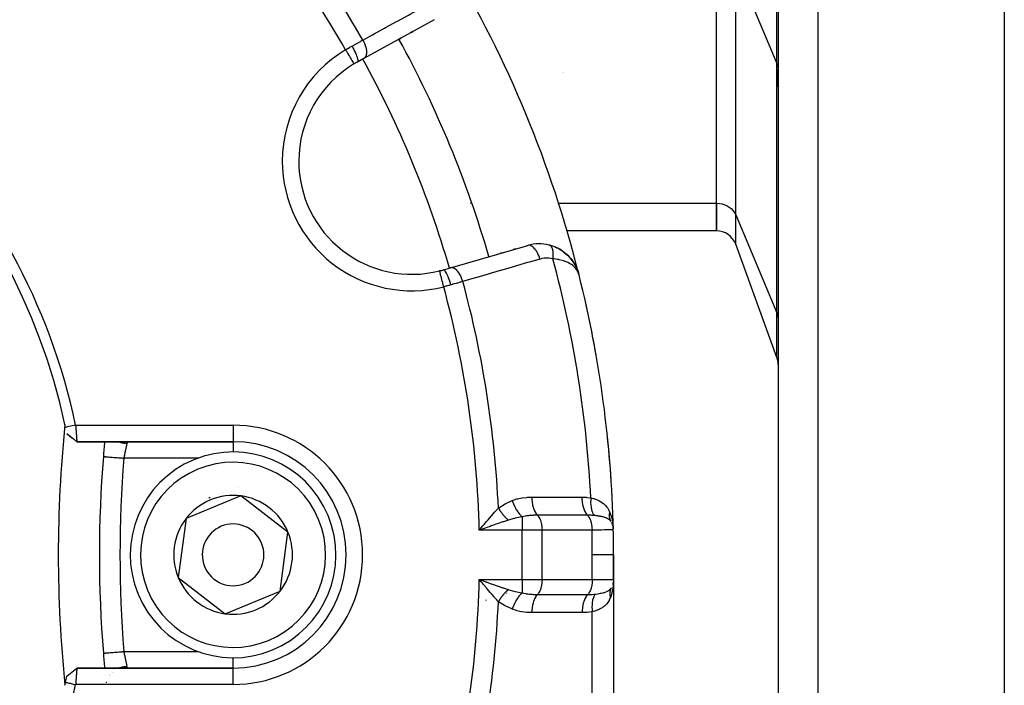
# Model space of a CAD drawing. Units: millimetres. Extents: x -260 to 450, y -293 to 293.
# Drawn here: x -168 to -120, y -24 to 9 of the extents above; entities that cross this region are included whole.
import ezdxf

# ---------------------------------------------------------------- set-up
doc = ezdxf.new("R2010")
doc.units = ezdxf.units.MM
doc.linetypes.add('DASHED', pattern=[9.652, 8.128, -1.524])
doc.layers.add('nevidi', color=4, linetype='DASHED')

msp = doc.modelspace()

# ---------------------------------------------------------------- linework, layer by layer
at = {"color": 2}
for p, q in [((-130.842, 32.5), (-130.842, -35.184)), ((-130.842, 32.5), (-130.842, -35.184)), ((-119.842, 21.497), (-119.842, -37.5)), ((-133.842, -0.409), (-133.842, 11.715)), ((-133.842, -0.409), (-133.842, 11.715)), ((-147.56, 8.509), (-150.982, 6.627)), ((-148.607, 7.934), (-148.688, 7.889)), ((-148.688, 7.889), (-148.607, 7.934)), ((-149.19, 7.613), (-149.271, 7.568)), ((-149.271, 7.568), (-149.19, 7.613)), ((-150.982, 6.627), (-151.299, 6.453)), ((-141.341, 5.921), (-141.339, 5.922)), ((-141.289, 5.929), (-141.287, 5.929)), ((-130.843, 6.124), (-130.842, 6.086)), ((-130.842, 5.25), (-130.842, 6.086)), ((-130.842, 6.086), (-130.842, 5.25)), ((-132.917, 0), (-132.918, 0)), ((-130.841, 0), (-130.843, 0)), ((-133.842, -0.409), (-133.842, -1.749)), ((-133.842, -1.749), (-133.842, -0.409)), ((-145.307, -1.749), (-145.309, -1.749)), ((-133.842, -1.749), (-141.114, -1.749)), ((-146.767, -3.547), (-143.017, -2.459)), ((-144.343, -2.843), (-144.254, -2.817)), ((-144.254, -2.817), (-144.343, -2.843)), ((-143.704, -2.658), (-143.615, -2.632)), ((-143.615, -2.632), (-143.704, -2.658)), ((-143.066, -2.473), (-143.017, -2.459)), ((-143.017, -2.459), (-143.066, -2.473)), ((-141.959, -2.443), (-141.818, -2.485)), ((-141.72, -2.522), (-141.57, -2.588)), ((-141.482, -2.635), (-141.491, -2.63)), ((-141.482, -2.635), (-141.348, -2.717)), ((-141.259, -2.781), (-141.27, -2.772)), ((-141.27, -2.772), (-141.152, -2.866)), ((-141.259, -2.781), (-141.084, -2.928)), ((-130.902, -7.907), (-132.904, -2.407)), ((-141.075, -2.937), (-141.084, -2.928)), ((-141.075, -2.937), (-140.981, -3.033)), ((-141.075, -2.937), (-140.924, -3.099)), ((-140.918, -3.107), (-140.835, -3.213)), ((-140.917, -3.107), (-140.787, -3.283)), ((-140.784, -3.289), (-140.713, -3.406)), ((-140.779, -3.297), (-140.783, -3.29)), ((-140.779, -3.297), (-140.775, -3.303)), ((-147.115, -3.648), (-146.767, -3.547)), ((-140.674, -3.478), (-140.67, -3.487)), ((-140.667, -3.493), (-140.67, -3.488)), ((-140.669, -3.491), (-140.614, -3.609)), ((-140.666, -3.497), (-140.584, -3.685)), ((-140.665, -3.498), (-140.582, -3.691)), ((-140.665, -3.498), (-140.583, -3.688)), ((-140.659, -3.513), (-140.585, -3.683)), ((-140.61, -3.625), (-140.582, -3.691)), ((-140.61, -3.626), (-140.581, -3.693)), ((-140.585, -3.683), (-140.577, -3.71)), ((-140.574, -3.717), (-140.55, -3.796)), ((-140.573, -3.722), (-140.55, -3.797)), ((-140.572, -3.723), (-140.55, -3.797)), ((-140.572, -3.726), (-140.549, -3.798)), ((-140.57, -3.733), (-140.57, -3.735)), ((-140.569, -3.736), (-140.57, -3.733)), ((-140.569, -3.735), (-140.568, -3.738)), ((-140.569, -3.739), (-140.546, -3.811)), ((-140.568, -3.737), (-140.549, -3.798)), ((-140.568, -3.744), (-140.55, -3.8)), ((-140.567, -3.745), (-140.547, -3.809)), ((-140.567, -3.746), (-140.549, -3.802)), ((-140.567, -3.747), (-140.551, -3.798)), ((-140.566, -3.752), (-140.554, -3.79)), ((-140.566, -3.755), (-140.556, -3.785)), ((-140.566, -3.758), (-140.56, -3.775)), ((-140.565, -3.763), (-140.563, -3.769)), ((-140.564, -3.759), (-140.552, -3.794)), ((-140.548, -3.805), (-140.546, -3.812)), ((-140.548, -3.807), (-140.545, -3.814)), ((-140.545, -3.821), (-140.543, -3.827)), ((-165.428, -11.6), (-165.185, -11.803)), ((-165.427, -11.601), (-165.182, -11.805)), ((-163.541, -11.506), (-163.542, -11.507)), ((-164.939, -12), (-157.342, -12)), ((-157.342, -12), (-164.939, -12)), ((-156.962, -14.638), (-158.296, -15.189)), ((-154.674, -16.398), (-156.962, -14.638)), ((-158.296, -15.189), (-159.63, -15.741)), ((-159.63, -15.741), (-160.01, -18.602)), ((-145.277, -16.189), (-145.178, -16.071)), ((-138.982, -15.866), (-138.981, -15.867)), ((-138.929, -15.961), (-138.921, -15.981)), ((-138.89, -16.065), (-138.888, -16.07)), ((-138.868, -16.148), (-138.867, -16.156)), ((-155.053, -19.259), (-154.674, -16.398)), ((-138.842, -18.7), (-138.842, -17.5)), ((-138.842, -17.5), (-138.842, -18.7)), ((-160.01, -18.602), (-157.721, -20.362)), ((-145.285, -18.73), (-145.078, -18.803)), ((-138.871, -18.917), (-138.875, -18.934)), ((-138.864, -18.887), (-138.856, -18.848)), ((-138.863, -19.058), (-138.863, -19.053)), ((-138.847, -18.872), (-138.852, -18.929)), ((-138.849, -18.81), (-138.85, -18.818)), ((-138.842, -18.7), (-138.842, -61.124)), ((-157.721, -20.362), (-155.053, -19.259)), ((-138.871, -19.304), (-138.871, -19.3)), ((-165.427, -23.399), (-165.185, -23.198)), ((-157.342, -23), (-164.938, -23)), ((-164.938, -23), (-157.342, -23)), ((-163.558, -23.328), (-163.558, -23.33)), ((-163.331, -23.382), (-163.331, -23.383)), ((-163.182, -23.222), (-163.183, -23.223)), ((-163.161, -23.204), (-163.162, -23.205)), ((-163.521, -23.695), (-163.521, -23.696)), ((-163.518, -23.725), (-163.518, -23.726))]:
    msp.add_line(p, q, dxfattribs=at)
for points in [[(-141.958, -2.444), (-141.959, -2.443), (-141.967, -2.441)], [(-140.917, -3.107), (-140.924, -3.099), (-140.928, -3.093)], [(-140.911, -3.116), (-140.783, -3.29), (-140.787, -3.283)], [(-140.578, -3.704), (-140.579, -3.701), (-140.58, -3.698), (-140.581, -3.696), (-140.581, -3.693), (-140.582, -3.691), (-140.583, -3.688), (-140.584, -3.685), (-140.585, -3.683), (-140.586, -3.681)], [(-140.52, -3.893), (-140.546, -3.809), (-140.548, -3.804), (-140.56, -3.775), (-140.565, -3.765)], [(-164.999, -11.2), (-165.062, -11.213), (-165.161, -11.234), (-165.229, -11.248), (-165.327, -11.269), (-165.396, -11.284), (-165.489, -11.303)], [(-164.999, -11.2), (-164.998, -11.22), (-164.998, -11.221), (-164.995, -11.254), (-164.995, -11.255), (-164.993, -11.275), (-164.993, -11.287), (-164.992, -11.288), (-164.99, -11.32), (-164.99, -11.322), (-164.988, -11.353), (-164.987, -11.355), (-164.985, -11.381), (-164.985, -11.386), (-164.985, -11.387), (-164.983, -11.418), (-164.983, -11.42), (-164.98, -11.45), (-164.98, -11.451), (-164.978, -11.482), (-164.978, -11.483), (-164.978, -11.484), (-164.976, -11.513), (-164.976, -11.514), (-164.973, -11.543), (-164.973, -11.544), (-164.971, -11.573), (-164.971, -11.574), (-164.971, -11.581), (-164.969, -11.602), (-164.969, -11.603), (-164.967, -11.631), (-164.967, -11.632), (-164.965, -11.659), (-164.965, -11.66), (-164.964, -11.672), (-164.963, -11.686), (-164.963, -11.687), (-164.961, -11.712), (-164.961, -11.713), (-164.959, -11.738), (-164.959, -11.739), (-164.958, -11.754), (-164.957, -11.763), (-164.957, -11.763), (-164.955, -11.786), (-164.955, -11.787), (-164.954, -11.809), (-164.953, -11.809), (-164.952, -11.826), (-164.952, -11.83), (-164.952, -11.831), (-164.95, -11.85), (-164.95, -11.851), (-164.949, -11.869), (-164.949, -11.87), (-164.947, -11.887), (-164.947, -11.887), (-164.947, -11.888), (-164.946, -11.904), (-164.946, -11.904), (-164.945, -11.919), (-164.945, -11.92), (-164.943, -11.933), (-164.943, -11.934), (-164.943, -11.936), (-164.942, -11.946), (-164.942, -11.947), (-164.941, -11.958), (-164.941, -11.958), (-164.94, -11.968), (-164.94, -11.968), (-164.94, -11.971), (-164.94, -11.977), (-164.94, -11.977), (-164.939, -11.984), (-164.939, -11.985), (-164.939, -11.99), (-164.939, -11.991), (-164.938, -11.993), (-164.938, -11.995), (-164.938, -11.995), (-164.938, -11.998), (-164.938, -11.998), (-164.938, -12), (-164.938, -12), (-164.939, -12)], [(-165.428, -11.598), (-165.266, -11.731), (-165.099, -11.868), (-164.938, -12)], [(-145.078, -16.197), (-145.139, -16.219), (-145.286, -16.27), (-145.371, -16.3)], [(-138.894, -16.049), (-138.89, -16.065), (-138.886, -16.079)], [(-138.87, -16.055), (-138.866, -16.091), (-138.865, -16.106), (-138.858, -16.234)], [(-145.178, -18.929), (-145.217, -18.882), (-145.277, -18.811), (-145.371, -18.7)], [(-138.853, -18.83), (-138.85, -18.818), (-138.851, -18.827), (-138.852, -18.835)], [(-163.651, -22.28), (-163.651, -22.28), (-163.65, -22.28)], [(-165.266, -23.269), (-165.099, -23.132), (-164.938, -23)], [(-164.938, -23), (-164.938, -23), (-164.938, -23), (-164.938, -23.002), (-164.938, -23.002), (-164.938, -23.005), (-164.938, -23.005), (-164.938, -23.007), (-164.938, -23.01), (-164.938, -23.01), (-164.939, -23.016), (-164.939, -23.016), (-164.94, -23.023), (-164.94, -23.023), (-164.94, -23.029), (-164.94, -23.032), (-164.94, -23.032), (-164.941, -23.042), (-164.941, -23.042), (-164.942, -23.053), (-164.942, -23.054), (-164.943, -23.064), (-164.943, -23.066), (-164.943, -23.066), (-164.945, -23.08), (-164.945, -23.081), (-164.946, -23.095), (-164.946, -23.096), (-164.947, -23.112), (-164.947, -23.113), (-164.949, -23.13), (-164.949, -23.131), (-164.95, -23.149), (-164.95, -23.15), (-164.952, -23.169), (-164.952, -23.17), (-164.952, -23.174), (-164.953, -23.19), (-164.953, -23.191), (-164.955, -23.213), (-164.955, -23.214), (-164.957, -23.236), (-164.957, -23.237), (-164.958, -23.246), (-164.959, -23.261), (-164.959, -23.262), (-164.961, -23.286), (-164.961, -23.287), (-164.963, -23.312), (-164.963, -23.313), (-164.964, -23.328), (-164.965, -23.34), (-164.965, -23.341), (-164.967, -23.367), (-164.967, -23.368), (-164.969, -23.396), (-164.969, -23.397), (-164.971, -23.419), (-164.971, -23.425), (-164.971, -23.426), (-164.973, -23.455), (-164.973, -23.456), (-164.976, -23.486), (-164.976, -23.487), (-164.978, -23.516), (-164.978, -23.517), (-164.978, -23.518), (-164.98, -23.548), (-164.98, -23.55), (-164.982, -23.58), (-164.983, -23.582), (-164.985, -23.612), (-164.985, -23.614), (-164.985, -23.619), (-164.987, -23.645), (-164.987, -23.647), (-164.99, -23.678), (-164.99, -23.679), (-164.992, -23.711), (-164.992, -23.713), (-164.993, -23.725), (-164.994, -23.745), (-164.995, -23.746), (-164.997, -23.779), (-164.997, -23.78), (-164.998, -23.8)], [(-164.944, -23.005), (-164.944, -23.004), (-164.943, -23.004), (-164.941, -23.003), (-164.94, -23.002), (-164.939, -23.001), (-164.938, -23.001)], [(-165.489, -23.697), (-165.432, -23.709), (-165.327, -23.731), (-165.265, -23.744), (-165.161, -23.766), (-165.098, -23.779), (-164.999, -23.8)]]:
    msp.add_lwpolyline(points, dxfattribs=at)
for centre, radius, start, end in [((-194.84, -17.497), 30.498, 11.9163, 78.0813), ((-194.842, -17.5), 30, 12.2007, 77.7993), ((-194.842, -17.5), 56, 14.0877, 30.9082), ((-194.842, -17.5), 52, 16.1843, 28.8153), ((-148.648, 1.634), 5.5, 120.7999, 180), ((-148.648, 1.634), 5.5, 118.8153, 120.7999), ((-148.648, 1.634), 5.5, 120.4389, 120.7999), ((-148.648, 1.634), 5.5, 180, 284.2001), ((-133.843, -2.749), 1, 20, 89.8948), ((-142.46, -4.379), 2, 75.728, 106.1847), ((-142.46, -4.379), 2, 33.3967, 75.728), ((-142.46, -4.379), 2, 26.5116, 32.9364), ((-148.648, 1.634), 5.5, 284.2001, 286.1847), ((-142.46, -4.379), 2, 20.4376, 26.363), ((-194.842, -17.5), 56, 1.2457, 14.0621), ((-194.842, -17.5), 56, 9.9982, 12.5233), ((-131.842, -8.249), 1, 0, 20), ((-103.342, -17.5), 62.5, 174.17783, 185.82217), ((-194.842, -17.5), 30, 11.9207, 12.2007), ((-194.842, -17.5), 56, 3.6467, 6.1997), ((-103.842, -17.5), 60, 174.7398, 175.43092), ((-103.842, -17.5), 60, 174.74031, 175.43092), ((-157.342, -17.5), 5.5, 270, 90), ((-103.842, -17.5), 60, 175.43092, 184.56908), ((-157.342, -17.5), 5, 112.4483, 292.4483), ((-157.342, -17.5), 5, 292.4483, 112.4483), ((-157.342, -17.5), 3.3, 85.4146, 85.4339), ((-157.342, -17.5), 2.887, 112.4483, 142.4483), ((-157.342, -17.5), 3, 112.4483, 113.0153), ((-157.342, -17.5), 3, 111.8815, 112.4483), ((-157.342, -17.5), 2.887, 82.4483, 112.4483), ((-157.342, -17.5), 3, 98.906, 98.9648), ((-157.342, -17.5), 2.887, 22.4483, 82.4483), ((-194.842, -17.5), 56, 2.982, 3.007), ((-157.342, -17.5), 2.887, 142.4483, 202.4483), ((-157.342, -17.5), 1.5, 112.4483, 292.4483), ((-157.342, -17.5), 1.5, 292.4483, 112.4483), ((-139.655, -16.3), 0.8, 22.3092, 27.9723), ((-139.655, -16.3), 0.8, 15.0514, 20.0397), ((-194.842, -17.5), 56, 1.301, 1.6881), ((-157.342, -17.5), 2.887, 322.4483, 22.4483), ((-194.842, -17.5), 56, 0, 1.2457), ((-157.342, -17.5), 2.887, 202.4483, 262.4483), ((-139.642, -18.7), 0.8, 345.2543, 349.1552), ((-157.342, -17.5), 2.887, 262.4483, 322.4483), ((-194.842, -17.5), 56, 358.1956, 358.2017), ((-103.842, -17.5), 60, 184.56908, 185.25974), ((-194.842, -17.5), 30, 348.0793, 348.6526), ((-194.839, -17.501), 30.498, 281.9163, 348.0813), ((-194.842, -17.5), 30, 347.7993, 348.0793)]:
    msp.add_arc(centre, radius, start, end, dxfattribs=at)
at = {"layer": 'nevidi', "color": 7, "linetype": 'Continuous'}
for p, q in [((-128.911, 32.5), (-128.911, -37.183)), ((-130.902, 6.382), (-130.902, 20.376)), ((-132.904, 11.146), (-130.902, 6.382)), ((-132.904, -0.979), (-132.904, 11.146)), ((-151.466, 6.362), (-151.464, 6.359)), ((-130.902, -5.742), (-130.902, 6.382)), ((-145.791, -0.409), (-145.789, -0.409)), ((-141.524, -0.409), (-133.842, -0.409)), ((-132.904, -0.979), (-130.902, -5.742)), ((-132.904, -2.407), (-132.904, -0.979)), ((-130.902, -7.907), (-130.902, -5.742)), ((-164.999, -11.2), (-157.342, -11.2)), ((-157.342, -11.2), (-157.342, -11.97)), ((-157.342, -11.971), (-157.342, -12)), ((-157.342, -12.001), (-157.342, -12.511)), ((-159.045, -12.8), (-162.654, -12.8)), ((-143.287, -15.649), (-143.287, -16.3)), ((-143.287, -16.3), (-145.371, -16.3)), ((-143.287, -18.7), (-143.287, -16.3)), ((-142.321, -16.3), (-143.287, -16.3)), ((-142.321, -18.7), (-142.321, -16.3)), ((-139.889, -16.3), (-142.321, -16.3)), ((-139.875, -18.7), (-139.875, -17.5)), ((-145.371, -18.7), (-143.287, -18.7)), ((-143.287, -18.7), (-142.321, -18.7)), ((-143.287, -18.7), (-143.287, -19.351)), ((-142.321, -18.7), (-139.875, -18.7)), ((-139.875, -18.7), (-138.842, -18.7)), ((-138.842, -18.737), (-138.847, -18.872)), ((-144.093, -19.509), (-144.093, -19.51)), ((-144.062, -19.415), (-144.063, -19.417)), ((-144.061, -19.411), (-144.061, -19.412)), ((-144.052, -19.384), (-144.052, -19.385)), ((-144.042, -19.353), (-144.042, -19.355)), ((-143.999, -19.223), (-144, -19.224)), ((-145.045, -19.685), (-145.05, -19.725)), ((-162.654, -22.2), (-159.025, -22.2)), ((-157.342, -22.993), (-157.342, -22.489)), ((-163.368, -23.384), (-163.368, -23.383)), ((-163.337, -23.339), (-163.337, -23.338)), ((-163.33, -23.329), (-163.329, -23.328)), ((-157.342, -23.007), (-157.342, -23)), ((-157.342, -23.8), (-157.342, -23.008)), ((-157.342, -23.8), (-164.998, -23.8)), ((-163.495, -23.727), (-163.494, -23.725)), ((-163.49, -23.695), (-163.49, -23.694)), ((-163.484, -23.669), (-163.484, -23.668)), ((-163.478, -23.642), (-163.478, -23.641))]:
    msp.add_line(p, q, dxfattribs=at)
for points in [[(-151.032, 7.52), (-150.568, 7.775), (-150.487, 7.82), (-149.985, 8.096), (-149.904, 8.14), (-149.403, 8.416), (-149.321, 8.461), (-148.82, 8.737), (-148.738, 8.781), (-148.237, 9.057), (-148.155, 9.102), (-147.655, 9.377), (-147.61, 9.402)], [(-151.874, 7.046), (-151.79, 7.094), (-151.784, 7.097), (-151.769, 7.106), (-151.677, 7.159), (-151.662, 7.168), (-151.569, 7.22), (-151.558, 7.226)], [(-151.558, 7.226), (-151.555, 7.228), (-151.443, 7.29), (-151.424, 7.301), (-151.326, 7.356), (-151.306, 7.367), (-151.287, 7.377), (-151.173, 7.441), (-151.155, 7.451), (-151.107, 7.478), (-151.044, 7.513), (-151.032, 7.52)], [(-151.558, 7.226), (-151.52, 7.155), (-151.518, 7.151), (-151.516, 7.149), (-151.475, 7.068), (-151.473, 7.065), (-151.472, 7.062), (-151.434, 6.983), (-151.432, 6.979), (-151.431, 6.976), (-151.396, 6.9), (-151.395, 6.896), (-151.394, 6.894), (-151.363, 6.821), (-151.362, 6.817), (-151.361, 6.815), (-151.335, 6.747), (-151.334, 6.743), (-151.333, 6.741), (-151.312, 6.679), (-151.311, 6.676), (-151.31, 6.674), (-151.295, 6.619), (-151.294, 6.616), (-151.294, 6.614), (-151.284, 6.566), (-151.284, 6.564), (-151.283, 6.563), (-151.279, 6.523), (-151.279, 6.521), (-151.279, 6.52), (-151.28, 6.489), (-151.28, 6.488), (-151.28, 6.487), (-151.287, 6.466), (-151.287, 6.465), (-151.288, 6.464), (-151.299, 6.453)], [(-151.032, 7.52), (-150.995, 7.45), (-150.992, 7.444), (-150.991, 7.441), (-150.955, 7.361), (-150.952, 7.355), (-150.951, 7.351), (-150.92, 7.271), (-150.918, 7.265), (-150.917, 7.261), (-150.893, 7.182), (-150.891, 7.176), (-150.89, 7.172), (-150.872, 7.095), (-150.871, 7.089), (-150.87, 7.086), (-150.859, 7.012), (-150.859, 7.007), (-150.858, 7.003), (-150.854, 6.933), (-150.854, 6.929), (-150.854, 6.925), (-150.858, 6.861), (-150.858, 6.857), (-150.858, 6.854), (-150.869, 6.797), (-150.87, 6.793), (-150.87, 6.79), (-150.887, 6.74), (-150.889, 6.736), (-150.89, 6.734), (-150.913, 6.692), (-150.915, 6.689), (-150.916, 6.687), (-150.946, 6.654), (-150.948, 6.651), (-150.95, 6.65), (-150.982, 6.627)], [(-151.874, 7.046), (-151.854, 7.013), (-151.832, 6.976), (-151.83, 6.973), (-151.8, 6.922), (-151.782, 6.892), (-151.78, 6.889), (-151.746, 6.832), (-151.733, 6.811), (-151.732, 6.808), (-151.695, 6.747), (-151.687, 6.733), (-151.686, 6.73), (-151.648, 6.667), (-151.643, 6.66), (-151.642, 6.657), (-151.604, 6.593), (-151.604, 6.593), (-151.602, 6.591), (-151.568, 6.532), (-151.567, 6.531), (-151.565, 6.528), (-151.536, 6.48), (-151.536, 6.479), (-151.532, 6.472), (-151.51, 6.436), (-151.51, 6.435), (-151.505, 6.427), (-151.49, 6.402), (-151.489, 6.401), (-151.484, 6.392), (-151.475, 6.377), (-151.475, 6.376), (-151.471, 6.37), (-151.466, 6.363)], [(-130.902, 6.382), (-130.888, 6.347), (-130.876, 6.31), (-130.857, 6.237), (-130.85, 6.199), (-130.843, 6.124)], [(-133.843, -0.409), (-133.803, -0.41), (-133.677, -0.421), (-133.553, -0.446), (-133.435, -0.485), (-133.322, -0.536), (-133.219, -0.599), (-133.125, -0.673), (-133.043, -0.756), (-132.973, -0.848), (-132.918, -0.947), (-132.904, -0.979)], [(-142.422, -3.125), (-142.445, -3.05), (-142.447, -3.043), (-142.449, -3.037), (-142.48, -2.958), (-142.482, -2.952), (-142.485, -2.946), (-142.519, -2.87), (-142.522, -2.864), (-142.524, -2.859), (-142.562, -2.787), (-142.565, -2.782), (-142.568, -2.777), (-142.609, -2.712), (-142.612, -2.707), (-142.616, -2.702), (-142.659, -2.644), (-142.662, -2.64), (-142.666, -2.635), (-142.711, -2.585), (-142.714, -2.581), (-142.718, -2.578), (-142.764, -2.536), (-142.768, -2.533), (-142.771, -2.531), (-142.818, -2.498), (-142.821, -2.496), (-142.825, -2.494), (-142.871, -2.471), (-142.874, -2.47), (-142.878, -2.469), (-142.923, -2.456), (-142.926, -2.455), (-142.93, -2.454), (-142.973, -2.452), (-142.976, -2.452), (-142.98, -2.452), (-143.017, -2.459)], [(-141.791, -3.115), (-141.788, -3.094), (-141.788, -3.091), (-141.784, -3.061), (-141.784, -3.058), (-141.783, -3.051), (-141.783, -3.046), (-141.781, -3.029), (-141.781, -3.026), (-141.778, -2.997), (-141.778, -2.994), (-141.777, -2.973), (-141.777, -2.968), (-141.776, -2.965), (-141.776, -2.962), (-141.775, -2.934), (-141.775, -2.931), (-141.775, -2.904), (-141.775, -2.901), (-141.775, -2.897), (-141.775, -2.892), (-141.775, -2.873), (-141.775, -2.871), (-141.776, -2.844), (-141.776, -2.841), (-141.777, -2.824), (-141.777, -2.82), (-141.778, -2.815), (-141.778, -2.813), (-141.78, -2.787), (-141.78, -2.785), (-141.783, -2.76), (-141.783, -2.757), (-141.783, -2.756), (-141.784, -2.752), (-141.786, -2.733), (-141.787, -2.731), (-141.791, -2.708), (-141.791, -2.705), (-141.794, -2.693), (-141.795, -2.689), (-141.796, -2.683), (-141.796, -2.681), (-141.802, -2.659), (-141.802, -2.657), (-141.808, -2.637), (-141.808, -2.635), (-141.809, -2.635), (-141.81, -2.632), (-141.815, -2.615), (-141.816, -2.613), (-141.823, -2.595), (-141.823, -2.593), (-141.827, -2.584), (-141.828, -2.581), (-141.831, -2.575), (-141.832, -2.573), (-141.84, -2.557), (-141.841, -2.555), (-141.849, -2.54), (-141.849, -2.54), (-141.85, -2.538), (-141.851, -2.537), (-141.859, -2.524), (-141.86, -2.523), (-141.87, -2.51), (-141.871, -2.508), (-141.875, -2.503), (-141.877, -2.501), (-141.881, -2.496), (-141.882, -2.495), (-141.893, -2.484), (-141.894, -2.483), (-141.904, -2.474), (-141.905, -2.473), (-141.906, -2.473), (-141.906, -2.472), (-141.917, -2.464), (-141.919, -2.463), (-141.93, -2.456), (-141.932, -2.455), (-141.935, -2.453), (-141.937, -2.452), (-141.944, -2.449)], [(-142.422, -3.125), (-142.93, -3.272), (-143.019, -3.298), (-143.568, -3.458), (-143.658, -3.484), (-144.207, -3.643), (-144.297, -3.669), (-144.846, -3.829), (-144.935, -3.855), (-145.485, -4.014), (-145.574, -4.04), (-146.123, -4.199), (-146.172, -4.214)], [(-141.791, -3.115), (-141.878, -3.096), (-141.893, -3.094), (-141.987, -3.082), (-142.002, -3.081), (-142.095, -3.077), (-142.11, -3.078), (-142.203, -3.083), (-142.218, -3.084), (-142.309, -3.098), (-142.324, -3.101), (-142.414, -3.122), (-142.422, -3.125)], [(-140.565, -3.765), (-140.607, -3.685), (-140.628, -3.651), (-140.633, -3.644), (-140.692, -3.567), (-140.726, -3.53), (-140.743, -3.513), (-140.8, -3.46), (-140.843, -3.426), (-140.891, -3.391), (-140.933, -3.364), (-140.984, -3.333), (-141.069, -3.289), (-141.092, -3.279), (-141.152, -3.253), (-141.273, -3.209), (-141.276, -3.208), (-141.347, -3.187), (-141.489, -3.154), (-141.5, -3.152), (-141.567, -3.14), (-141.728, -3.12), (-141.745, -3.119), (-141.791, -3.115)], [(-147.293, -3.717), (-147.296, -3.708), (-147.297, -3.702), (-147.297, -3.702), (-147.298, -3.698)], [(-147.102, -4.473), (-147.115, -4.422), (-147.123, -4.391), (-147.124, -4.388), (-147.141, -4.319), (-147.147, -4.297), (-147.148, -4.294), (-147.167, -4.218), (-147.17, -4.205), (-147.171, -4.202), (-147.191, -4.122), (-147.192, -4.118), (-147.193, -4.115), (-147.213, -4.035), (-147.214, -4.033), (-147.214, -4.033), (-147.232, -3.96), (-147.233, -3.957), (-147.234, -3.952), (-147.249, -3.892), (-147.25, -3.89), (-147.252, -3.879), (-147.264, -3.833), (-147.265, -3.832), (-147.268, -3.818), (-147.277, -3.784), (-147.277, -3.783), (-147.281, -3.768), (-147.286, -3.746), (-147.287, -3.745), (-147.29, -3.731), (-147.293, -3.718)], [(-146.751, -4.378), (-146.775, -4.3), (-146.776, -4.296), (-146.777, -4.293), (-146.805, -4.207), (-146.806, -4.204), (-146.807, -4.2), (-146.836, -4.117), (-146.837, -4.114), (-146.839, -4.11), (-146.868, -4.032), (-146.869, -4.029), (-146.871, -4.026), (-146.901, -3.952), (-146.902, -3.95), (-146.903, -3.947), (-146.933, -3.88), (-146.934, -3.878), (-146.936, -3.875), (-146.965, -3.816), (-146.966, -3.814), (-146.967, -3.812), (-146.995, -3.762), (-146.996, -3.76), (-146.998, -3.758), (-147.024, -3.717), (-147.025, -3.716), (-147.027, -3.714), (-147.051, -3.683), (-147.052, -3.682), (-147.053, -3.681), (-147.076, -3.66), (-147.077, -3.659), (-147.078, -3.659), (-147.098, -3.648), (-147.098, -3.648), (-147.099, -3.648), (-147.115, -3.648)], [(-146.172, -4.214), (-146.196, -4.136), (-146.197, -4.132), (-146.199, -4.126), (-146.23, -4.045), (-146.232, -4.041), (-146.234, -4.035), (-146.27, -3.957), (-146.271, -3.953), (-146.274, -3.947), (-146.313, -3.874), (-146.315, -3.871), (-146.318, -3.866), (-146.36, -3.799), (-146.362, -3.795), (-146.365, -3.791), (-146.41, -3.731), (-146.412, -3.728), (-146.415, -3.724), (-146.462, -3.672), (-146.464, -3.67), (-146.468, -3.667), (-146.515, -3.624), (-146.517, -3.622), (-146.521, -3.619), (-146.569, -3.586), (-146.571, -3.585), (-146.575, -3.583), (-146.622, -3.559), (-146.624, -3.558), (-146.628, -3.557), (-146.674, -3.544), (-146.676, -3.543), (-146.68, -3.543), (-146.724, -3.54), (-146.727, -3.54), (-146.73, -3.54), (-146.767, -3.547)], [(-146.172, -4.214), (-146.254, -4.237), (-146.287, -4.246), (-146.307, -4.252), (-146.433, -4.288), (-146.453, -4.293), (-146.496, -4.305), (-146.582, -4.33), (-146.603, -4.336), (-146.736, -4.374), (-146.749, -4.377), (-146.751, -4.378)], [(-146.751, -4.378), (-146.85, -4.405), (-146.866, -4.41), (-146.969, -4.438), (-146.986, -4.442), (-147.008, -4.449), (-147.089, -4.47), (-147.102, -4.473)], [(-130.902, -5.742), (-130.888, -5.778), (-130.876, -5.814), (-130.857, -5.888), (-130.85, -5.925), (-130.843, -6)], [(-162.902, -12), (-162.883, -12.008), (-162.869, -12.013), (-162.842, -12.023), (-162.759, -12.048), (-162.744, -12.052), (-162.717, -12.058), (-162.631, -12.073), (-162.615, -12.075), (-162.587, -12.078), (-162.503, -12.083)], [(-162.503, -12.083), (-162.506, -12.097), (-162.507, -12.1), (-162.51, -12.113), (-162.512, -12.12), (-162.512, -12.123), (-162.518, -12.145), (-162.518, -12.148), (-162.524, -12.172), (-162.524, -12.174), (-162.525, -12.176), (-162.531, -12.201), (-162.532, -12.205), (-162.538, -12.232), (-162.539, -12.236), (-162.541, -12.246), (-162.545, -12.264), (-162.546, -12.269), (-162.553, -12.299), (-162.554, -12.304), (-162.56, -12.328), (-162.561, -12.335), (-162.562, -12.34), (-162.569, -12.373), (-162.571, -12.378), (-162.578, -12.412), (-162.579, -12.417), (-162.579, -12.419), (-162.586, -12.452), (-162.587, -12.458), (-162.595, -12.493), (-162.596, -12.499), (-162.6, -12.516), (-162.604, -12.535), (-162.605, -12.541), (-162.612, -12.579), (-162.613, -12.585), (-162.62, -12.619), (-162.621, -12.623), (-162.622, -12.629), (-162.629, -12.667), (-162.631, -12.673), (-162.638, -12.712), (-162.639, -12.719), (-162.64, -12.725), (-162.646, -12.758), (-162.648, -12.764), (-162.654, -12.8)], [(-162.574, -12.001), (-162.559, -12.002), (-162.556, -12.003), (-162.543, -12.005), (-162.541, -12.006), (-162.537, -12.007), (-162.53, -12.01), (-162.528, -12.011), (-162.519, -12.016), (-162.518, -12.017), (-162.511, -12.024), (-162.51, -12.025), (-162.507, -12.029), (-162.505, -12.033), (-162.504, -12.034), (-162.501, -12.043)], [(-162.501, -12.045), (-162.5, -12.055), (-162.5, -12.057), (-162.5, -12.064), (-162.5, -12.068), (-162.5, -12.07), (-162.503, -12.083), (-162.503, -12.083)], [(-163.65, -12.72), (-163.648, -12.721), (-163.645, -12.721), (-163.637, -12.721), (-163.63, -12.722), (-163.625, -12.722), (-163.606, -12.724), (-163.598, -12.725), (-163.589, -12.725), (-163.558, -12.728), (-163.552, -12.728), (-163.54, -12.729), (-163.493, -12.733), (-163.491, -12.733), (-163.477, -12.734), (-163.418, -12.739), (-163.414, -12.739), (-163.401, -12.74), (-163.334, -12.746), (-163.321, -12.747), (-163.314, -12.747), (-163.239, -12.753), (-163.217, -12.755), (-163.216, -12.755), (-163.135, -12.762), (-163.112, -12.763), (-163.1, -12.764), (-163.024, -12.77), (-162.999, -12.772), (-162.977, -12.774), (-162.907, -12.78), (-162.881, -12.782), (-162.848, -12.785), (-162.786, -12.789), (-162.76, -12.792), (-162.715, -12.795), (-162.664, -12.799), (-162.654, -12.8)], [(-143.769, -14.86), (-143.757, -14.855), (-143.543, -14.785), (-143.52, -14.779), (-143.302, -14.734), (-143.279, -14.73), (-143.058, -14.705), (-143.034, -14.703), (-142.821, -14.696)], [(-142.821, -14.696), (-142.787, -14.696), (-142.226, -14.696), (-142.166, -14.696), (-141.605, -14.696), (-141.544, -14.696), (-140.983, -14.696), (-140.923, -14.696), (-140.388, -14.695)], [(-142.821, -14.696), (-142.817, -14.803), (-142.816, -14.809), (-142.816, -14.814), (-142.805, -14.927), (-142.804, -14.932), (-142.804, -14.937), (-142.786, -15.046), (-142.785, -15.051), (-142.784, -15.056), (-142.76, -15.159), (-142.758, -15.164), (-142.757, -15.168), (-142.727, -15.264), (-142.725, -15.269), (-142.724, -15.273), (-142.688, -15.36), (-142.686, -15.364), (-142.684, -15.368), (-142.643, -15.446), (-142.641, -15.449), (-142.639, -15.452), (-142.594, -15.519), (-142.592, -15.522), (-142.589, -15.524), (-142.543, -15.575)], [(-140.388, -14.695), (-140.371, -14.695), (-140.167, -14.703), (-140.145, -14.705), (-139.945, -14.727)], [(-140.388, -14.695), (-140.384, -14.803), (-140.384, -14.809), (-140.384, -14.811), (-140.372, -14.926), (-140.372, -14.932), (-140.371, -14.934), (-140.353, -15.046), (-140.352, -15.051), (-140.352, -15.053), (-140.327, -15.159), (-140.326, -15.164), (-140.325, -15.166), (-140.294, -15.264), (-140.293, -15.269), (-140.292, -15.271), (-140.255, -15.36), (-140.253, -15.364), (-140.252, -15.366), (-140.211, -15.446), (-140.209, -15.449), (-140.208, -15.451), (-140.161, -15.519), (-140.159, -15.522), (-140.158, -15.523), (-140.111, -15.576)], [(-139.945, -14.727), (-139.954, -14.834), (-139.954, -14.837), (-139.954, -14.848), (-139.956, -14.954), (-139.956, -14.956), (-139.956, -14.968), (-139.951, -15.07), (-139.951, -15.072), (-139.95, -15.083), (-139.938, -15.18), (-139.938, -15.182), (-139.936, -15.193), (-139.919, -15.283), (-139.918, -15.285), (-139.916, -15.295), (-139.892, -15.377), (-139.891, -15.379), (-139.888, -15.388), (-139.859, -15.461), (-139.858, -15.463), (-139.855, -15.471), (-139.82, -15.534), (-139.819, -15.535), (-139.815, -15.542), (-139.779, -15.59)], [(-139.945, -14.727), (-139.901, -14.738), (-139.818, -14.762), (-139.805, -14.766), (-139.684, -14.808), (-139.672, -14.813), (-139.669, -14.814), (-139.56, -14.862), (-139.549, -14.868), (-139.46, -14.917), (-139.445, -14.926), (-139.435, -14.932), (-139.34, -15), (-139.33, -15.007), (-139.277, -15.054), (-139.245, -15.085), (-139.236, -15.094), (-139.162, -15.182), (-139.154, -15.193), (-139.123, -15.238), (-139.089, -15.294), (-139.083, -15.306), (-139.07, -15.331), (-139.033, -15.41)], [(-145.178, -16.071), (-145.139, -16.025), (-145.017, -15.882), (-144.986, -15.845), (-144.947, -15.8), (-144.798, -15.626), (-144.764, -15.587), (-144.76, -15.582), (-144.628, -15.431), (-144.614, -15.415), (-144.576, -15.373), (-144.524, -15.315), (-144.442, -15.224)], [(-144.442, -15.224), (-144.421, -15.209), (-144.116, -15.02), (-144.086, -15.004), (-143.769, -14.86)], [(-144.442, -15.224), (-144.427, -15.25), (-144.425, -15.252), (-144.405, -15.286), (-144.404, -15.288), (-144.396, -15.301), (-144.394, -15.303), (-144.383, -15.321), (-144.382, -15.323), (-144.36, -15.356), (-144.359, -15.358), (-144.341, -15.384), (-144.34, -15.386), (-144.336, -15.391), (-144.335, -15.393), (-144.312, -15.425), (-144.31, -15.427), (-144.287, -15.459), (-144.285, -15.461), (-144.282, -15.465), (-144.281, -15.467), (-144.261, -15.493), (-144.26, -15.495), (-144.235, -15.526), (-144.233, -15.528), (-144.22, -15.544), (-144.219, -15.546), (-144.208, -15.558), (-144.207, -15.56), (-144.181, -15.59), (-144.18, -15.592), (-144.156, -15.619), (-144.154, -15.621), (-144.154, -15.621), (-144.152, -15.623), (-144.126, -15.652), (-144.125, -15.653), (-144.098, -15.681), (-144.096, -15.683), (-144.089, -15.69), (-144.088, -15.692), (-144.07, -15.71), (-144.068, -15.712), (-144.041, -15.738), (-144.04, -15.74), (-144.022, -15.757), (-144.02, -15.758), (-144.012, -15.765), (-144.011, -15.767), (-143.984, -15.791), (-143.982, -15.792), (-143.959, -15.812)], [(-143.769, -14.86), (-143.736, -14.958), (-143.734, -14.963), (-143.731, -14.969), (-143.731, -14.972), (-143.692, -15.065), (-143.691, -15.069), (-143.682, -15.088), (-143.681, -15.091), (-143.644, -15.168), (-143.642, -15.173), (-143.626, -15.204), (-143.625, -15.206), (-143.591, -15.267), (-143.589, -15.272), (-143.564, -15.313), (-143.563, -15.315), (-143.534, -15.361), (-143.531, -15.365), (-143.498, -15.414), (-143.496, -15.416), (-143.473, -15.447), (-143.471, -15.451), (-143.428, -15.505), (-143.426, -15.507), (-143.41, -15.526), (-143.408, -15.529), (-143.355, -15.585), (-143.354, -15.587), (-143.346, -15.595), (-143.343, -15.598), (-143.287, -15.649)], [(-143.287, -15.649), (-143.311, -15.653), (-143.384, -15.667), (-143.633, -15.721), (-143.663, -15.728), (-143.684, -15.733), (-143.946, -15.808), (-143.959, -15.812)], [(-142.543, -15.575), (-142.554, -15.575), (-142.609, -15.576), (-142.731, -15.579), (-142.75, -15.58), (-142.798, -15.583), (-142.927, -15.592), (-142.945, -15.594), (-142.996, -15.599), (-143.062, -15.608), (-143.116, -15.615), (-143.133, -15.618), (-143.208, -15.632), (-143.287, -15.649)], [(-142.543, -15.575), (-142.528, -15.591), (-142.514, -15.608), (-142.485, -15.645), (-142.472, -15.666), (-142.446, -15.711), (-142.434, -15.735), (-142.411, -15.786), (-142.4, -15.813), (-142.381, -15.871), (-142.372, -15.9), (-142.357, -15.962), (-142.35, -15.994), (-142.339, -16.06), (-142.334, -16.093), (-142.327, -16.161), (-142.324, -16.196), (-142.321, -16.265), (-142.321, -16.3)], [(-140.111, -15.576), (-140.145, -15.576), (-140.706, -15.576), (-140.766, -15.576), (-141.327, -15.576), (-141.388, -15.576), (-141.949, -15.576), (-142.009, -15.576), (-142.543, -15.575)], [(-140.111, -15.576), (-140.096, -15.591), (-140.076, -15.614), (-140.071, -15.62), (-140.053, -15.645), (-140.035, -15.673), (-140.031, -15.68), (-140.014, -15.711), (-139.999, -15.741), (-139.995, -15.75), (-139.979, -15.786), (-139.966, -15.819), (-139.963, -15.829), (-139.949, -15.871), (-139.939, -15.905), (-139.936, -15.916), (-139.925, -15.962), (-139.917, -15.997), (-139.915, -16.009), (-139.907, -16.06), (-139.902, -16.095), (-139.9, -16.106), (-139.895, -16.161), (-139.892, -16.195), (-139.891, -16.208), (-139.889, -16.265), (-139.889, -16.298), (-139.889, -16.3)], [(-139.779, -15.59), (-139.786, -15.589), (-139.791, -15.589), (-139.863, -15.583), (-139.893, -15.582), (-139.941, -15.579), (-139.958, -15.579), (-139.994, -15.577), (-140.01, -15.577), (-140.111, -15.576)], [(-138.968, -15.889), (-138.988, -15.859), (-139.006, -15.837), (-139.011, -15.832), (-139.021, -15.821), (-139.021, -15.821), (-139.021, -15.82), (-139.058, -15.787), (-139.06, -15.786), (-139.064, -15.783), (-139.094, -15.762), (-139.105, -15.755), (-139.122, -15.745), (-139.123, -15.744), (-139.13, -15.74), (-139.156, -15.727), (-139.179, -15.716), (-139.201, -15.707), (-139.209, -15.703), (-139.214, -15.701), (-139.274, -15.68), (-139.277, -15.679), (-139.284, -15.677), (-139.292, -15.674), (-139.301, -15.671), (-139.347, -15.659), (-139.379, -15.651), (-139.396, -15.647), (-139.407, -15.644), (-139.423, -15.641), (-139.491, -15.628), (-139.505, -15.625), (-139.514, -15.624), (-139.526, -15.622), (-139.543, -15.619), (-139.593, -15.612), (-139.61, -15.609), (-139.647, -15.604), (-139.661, -15.603), (-139.687, -15.6), (-139.735, -15.594), (-139.779, -15.59)], [(-139.033, -15.41), (-139.039, -15.44), (-139.04, -15.441), (-139.043, -15.458), (-139.043, -15.463), (-139.045, -15.475), (-139.045, -15.476), (-139.049, -15.51), (-139.049, -15.511), (-139.05, -15.516), (-139.05, -15.522), (-139.052, -15.545), (-139.052, -15.546), (-139.052, -15.574), (-139.052, -15.579), (-139.052, -15.581), (-139.051, -15.613), (-139.051, -15.615), (-139.05, -15.63), (-139.05, -15.636), (-139.048, -15.647), (-139.048, -15.649), (-139.044, -15.68), (-139.044, -15.682), (-139.043, -15.686), (-139.042, -15.691), (-139.038, -15.713), (-139.037, -15.714), (-139.031, -15.74), (-139.03, -15.745), (-139.029, -15.746), (-139.02, -15.776), (-139.02, -15.778), (-139.015, -15.792), (-139.013, -15.797), (-139.009, -15.807), (-139.008, -15.808), (-138.996, -15.836), (-138.996, -15.838), (-138.994, -15.842), (-138.991, -15.846), (-138.982, -15.866)], [(-139.033, -15.41), (-139.023, -15.435), (-139, -15.495), (-138.96, -15.613), (-138.95, -15.648), (-138.913, -15.793), (-138.905, -15.832), (-138.898, -15.868), (-138.87, -16.055)], [(-145.371, -16.3), (-145.332, -16.254), (-145.277, -16.189)], [(-143.959, -15.812), (-144, -15.826), (-144.193, -15.89), (-144.22, -15.9), (-144.277, -15.919), (-144.453, -15.979), (-144.501, -15.996), (-144.559, -16.016), (-144.724, -16.073), (-144.787, -16.095), (-144.846, -16.116), (-145.002, -16.17), (-145.078, -16.197)], [(-138.855, -16.283), (-138.861, -16.283), (-138.863, -16.283), (-138.869, -16.284), (-138.871, -16.284), (-138.886, -16.285), (-138.89, -16.285), (-138.919, -16.286), (-138.923, -16.286), (-138.931, -16.286), (-138.936, -16.286), (-138.994, -16.287), (-139.001, -16.287), (-139.005, -16.287), (-139.011, -16.288), (-139.075, -16.289), (-139.084, -16.289), (-139.126, -16.29), (-139.133, -16.29), (-139.174, -16.29), (-139.185, -16.291), (-139.28, -16.292), (-139.287, -16.292), (-139.29, -16.292), (-139.302, -16.292), (-139.421, -16.294), (-139.435, -16.294), (-139.464, -16.295), (-139.47, -16.295), (-139.565, -16.296), (-139.58, -16.296), (-139.673, -16.297), (-139.679, -16.297), (-139.723, -16.298), (-139.739, -16.298), (-139.889, -16.3)], [(-139.875, -17.5), (-139.878, -16.953), (-139.879, -16.901), (-139.888, -16.34), (-139.889, -16.3)], [(-138.842, -17.5), (-138.857, -17.5), (-138.858, -17.5), (-138.861, -17.5), (-138.91, -17.5), (-138.911, -17.5), (-138.918, -17.5), (-138.997, -17.5), (-139, -17.5), (-139.011, -17.5), (-139.119, -17.5), (-139.122, -17.5), (-139.138, -17.5), (-139.274, -17.5), (-139.277, -17.5), (-139.299, -17.5), (-139.457, -17.5), (-139.461, -17.5), (-139.488, -17.5), (-139.665, -17.5), (-139.67, -17.5), (-139.703, -17.5), (-139.875, -17.5)], [(-145.371, -18.7), (-145.317, -18.719), (-145.285, -18.73)], [(-144.442, -19.776), (-144.469, -19.746), (-144.524, -19.685), (-144.614, -19.585), (-144.625, -19.572), (-144.651, -19.542), (-144.764, -19.413), (-144.798, -19.374), (-144.836, -19.33), (-144.986, -19.155), (-145.017, -19.118), (-145.025, -19.109), (-145.178, -18.929)], [(-145.078, -18.803), (-145.023, -18.822), (-145.002, -18.83), (-144.787, -18.905), (-144.734, -18.923), (-144.724, -18.927), (-144.501, -19.004), (-144.453, -19.021), (-144.448, -19.023), (-144.221, -19.1), (-144.193, -19.11), (-144.168, -19.118), (-143.959, -19.188)], [(-142.321, -18.7), (-142.321, -18.735), (-142.324, -18.804), (-142.327, -18.839), (-142.334, -18.907), (-142.339, -18.94), (-142.35, -19.006), (-142.357, -19.038), (-142.372, -19.1), (-142.381, -19.129), (-142.4, -19.187), (-142.411, -19.214), (-142.434, -19.265), (-142.446, -19.289), (-142.472, -19.334), (-142.485, -19.355), (-142.514, -19.392), (-142.528, -19.409), (-142.543, -19.425)], [(-139.875, -18.7), (-139.876, -18.735), (-139.879, -18.804), (-139.881, -18.839), (-139.888, -18.907), (-139.893, -18.94), (-139.905, -19.006), (-139.912, -19.038), (-139.927, -19.099), (-139.936, -19.129), (-139.955, -19.186), (-139.966, -19.214), (-139.988, -19.265), (-140, -19.289), (-140.026, -19.334), (-140.04, -19.355), (-140.068, -19.392), (-140.083, -19.409), (-140.098, -19.424)], [(-139.727, -19.406), (-139.613, -19.392), (-139.604, -19.391), (-139.6, -19.39), (-139.587, -19.388), (-139.473, -19.369), (-139.461, -19.367), (-139.437, -19.362), (-139.359, -19.345), (-139.349, -19.342), (-139.319, -19.334), (-139.284, -19.324), (-139.258, -19.315), (-139.249, -19.312), (-139.17, -19.282), (-139.162, -19.278), (-139.148, -19.271), (-139.135, -19.265), (-139.096, -19.243), (-139.089, -19.239), (-139.034, -19.199), (-139.033, -19.199), (-139.028, -19.194), (-139.019, -19.186), (-138.983, -19.148), (-138.978, -19.143), (-138.948, -19.099), (-138.946, -19.095)], [(-138.948, -19.099), (-138.959, -19.119), (-138.96, -19.121), (-138.967, -19.135), (-138.969, -19.139), (-138.973, -19.149), (-138.974, -19.15), (-138.985, -19.179), (-138.986, -19.181), (-138.987, -19.185), (-138.989, -19.19), (-138.996, -19.211), (-138.996, -19.212), (-139.004, -19.238), (-139.005, -19.243), (-139.005, -19.244), (-139.012, -19.275), (-139.012, -19.277), (-139.015, -19.292), (-139.016, -19.297), (-139.017, -19.308), (-139.017, -19.31), (-139.021, -19.342), (-139.021, -19.343), (-139.021, -19.348), (-139.022, -19.353), (-139.023, -19.376), (-139.023, -19.378), (-139.023, -19.406), (-139.023, -19.411), (-139.023, -19.412), (-139.021, -19.446), (-139.021, -19.447), (-139.02, -19.464), (-139.019, -19.469), (-139.018, -19.481), (-139.017, -19.482), (-139.012, -19.516), (-139.012, -19.518), (-139.011, -19.523), (-139.01, -19.528), (-139.006, -19.551), (-139.005, -19.553), (-138.998, -19.581)], [(-138.852, -18.929), (-138.854, -18.952), (-138.855, -18.966), (-138.875, -19.116), (-138.882, -19.155), (-138.888, -19.191), (-138.895, -19.225), (-138.925, -19.353), (-138.931, -19.376), (-138.941, -19.411), (-138.964, -19.485), (-138.998, -19.58), (-138.999, -19.581)], [(-143.959, -19.188), (-143.981, -19.207), (-143.983, -19.208), (-144.01, -19.232), (-144.011, -19.234), (-144.022, -19.244), (-144.023, -19.245), (-144.039, -19.259), (-144.04, -19.261), (-144.067, -19.287), (-144.069, -19.289), (-144.089, -19.31), (-144.091, -19.311), (-144.095, -19.316), (-144.097, -19.317), (-144.123, -19.345), (-144.125, -19.347), (-144.151, -19.376), (-144.153, -19.377), (-144.156, -19.381), (-144.157, -19.382), (-144.179, -19.407), (-144.18, -19.409), (-144.206, -19.438), (-144.207, -19.44), (-144.22, -19.456), (-144.222, -19.458), (-144.232, -19.471), (-144.234, -19.473), (-144.258, -19.504), (-144.26, -19.506), (-144.282, -19.535), (-144.283, -19.536), (-144.284, -19.537), (-144.285, -19.539), (-144.309, -19.571), (-144.31, -19.573), (-144.334, -19.606), (-144.335, -19.607), (-144.341, -19.616), (-144.342, -19.618), (-144.357, -19.64), (-144.359, -19.642), (-144.38, -19.675), (-144.382, -19.677), (-144.396, -19.699), (-144.397, -19.701), (-144.403, -19.71), (-144.404, -19.712), (-144.424, -19.746), (-144.425, -19.748), (-144.442, -19.776)], [(-143.959, -19.188), (-143.946, -19.192), (-143.939, -19.195), (-143.684, -19.267), (-143.633, -19.279), (-143.603, -19.287), (-143.384, -19.333), (-143.287, -19.351)], [(-143.287, -19.351), (-143.346, -19.405), (-143.349, -19.408), (-143.353, -19.412), (-143.354, -19.413), (-143.411, -19.474), (-143.413, -19.477), (-143.425, -19.491), (-143.426, -19.493), (-143.473, -19.553), (-143.476, -19.556), (-143.495, -19.582), (-143.496, -19.584), (-143.534, -19.639), (-143.536, -19.643), (-143.561, -19.683), (-143.563, -19.685), (-143.591, -19.733), (-143.593, -19.737), (-143.623, -19.792), (-143.625, -19.794), (-143.644, -19.832), (-143.646, -19.836), (-143.68, -19.907), (-143.681, -19.909), (-143.693, -19.935), (-143.695, -19.94), (-143.73, -20.026), (-143.731, -20.028), (-143.736, -20.042), (-143.737, -20.047), (-143.769, -20.14)], [(-143.287, -19.351), (-143.277, -19.353), (-143.208, -19.368), (-143.115, -19.385), (-143.097, -19.387), (-143.062, -19.392), (-142.996, -19.401), (-142.926, -19.408), (-142.908, -19.409), (-142.798, -19.417), (-142.731, -19.421), (-142.712, -19.421), (-142.609, -19.424), (-142.543, -19.425)], [(-142.543, -19.425), (-142.589, -19.476), (-142.592, -19.478), (-142.594, -19.481), (-142.639, -19.548), (-142.641, -19.551), (-142.643, -19.554), (-142.684, -19.632), (-142.686, -19.636), (-142.688, -19.64), (-142.723, -19.727), (-142.725, -19.731), (-142.727, -19.735), (-142.757, -19.831), (-142.758, -19.836), (-142.759, -19.841), (-142.784, -19.944), (-142.785, -19.949), (-142.786, -19.954), (-142.803, -20.063), (-142.804, -20.068), (-142.805, -20.073), (-142.816, -20.186), (-142.816, -20.191), (-142.817, -20.196), (-142.821, -20.304)], [(-142.543, -19.425), (-142.509, -19.425), (-141.945, -19.424), (-141.885, -19.424), (-141.321, -19.424), (-141.26, -19.424), (-140.696, -19.424), (-140.635, -19.424), (-140.098, -19.424)], [(-140.098, -19.424), (-140.144, -19.475), (-140.146, -19.478), (-140.147, -19.48), (-140.193, -19.547), (-140.195, -19.551), (-140.196, -19.553), (-140.238, -19.632), (-140.24, -19.636), (-140.241, -19.638), (-140.278, -19.727), (-140.279, -19.731), (-140.28, -19.733), (-140.311, -19.832), (-140.312, -19.836), (-140.313, -19.839), (-140.338, -19.944), (-140.339, -19.949), (-140.339, -19.952), (-140.358, -20.063), (-140.358, -20.068), (-140.359, -20.071), (-140.37, -20.186), (-140.37, -20.191), (-140.371, -20.194), (-140.375, -20.305)], [(-140.098, -19.424), (-140.083, -19.424), (-139.963, -19.422), (-139.907, -19.42), (-139.888, -19.419), (-139.782, -19.411), (-139.727, -19.406)], [(-139.727, -19.406), (-139.765, -19.459), (-139.765, -19.461), (-139.769, -19.467), (-139.802, -19.531), (-139.803, -19.533), (-139.806, -19.541), (-139.834, -19.615), (-139.834, -19.617), (-139.837, -19.625), (-139.859, -19.708), (-139.859, -19.71), (-139.861, -19.72), (-139.877, -19.81), (-139.877, -19.812), (-139.878, -19.823), (-139.887, -19.919), (-139.888, -19.922), (-139.888, -19.933), (-139.891, -20.034), (-139.891, -20.037), (-139.891, -20.048), (-139.887, -20.153), (-139.887, -20.155), (-139.886, -20.167), (-139.877, -20.264)], [(-138.999, -19.581), (-138.999, -19.582), (-139.051, -19.698), (-139.058, -19.71), (-139.061, -19.717), (-139.095, -19.773), (-139.12, -19.811), (-139.127, -19.821), (-139.184, -19.891), (-139.2, -19.908), (-139.208, -19.917), (-139.216, -19.924), (-139.29, -19.993), (-139.3, -20), (-139.332, -20.025), (-139.359, -20.045), (-139.392, -20.067), (-139.403, -20.073), (-139.502, -20.129), (-139.504, -20.13), (-139.515, -20.136), (-139.525, -20.141), (-139.624, -20.184), (-139.636, -20.189), (-139.691, -20.209), (-139.71, -20.216), (-139.753, -20.23), (-139.766, -20.234), (-139.877, -20.264)], [(-143.769, -20.14), (-143.793, -20.13), (-144.115, -19.98), (-144.145, -19.964), (-144.442, -19.776)], [(-142.821, -20.304), (-142.834, -20.304), (-143.057, -20.295), (-143.081, -20.294), (-143.302, -20.266), (-143.325, -20.263), (-143.543, -20.215), (-143.566, -20.208), (-143.769, -20.14)], [(-140.375, -20.305), (-140.409, -20.305), (-140.973, -20.304), (-141.034, -20.304), (-141.598, -20.304), (-141.659, -20.304), (-142.223, -20.304), (-142.284, -20.304), (-142.821, -20.304)], [(-139.877, -20.264), (-139.896, -20.267), (-140.126, -20.295), (-140.151, -20.297), (-140.375, -20.305)], [(-139.883, -24.699), (-139.88, -22.768), (-139.879, -22.561), (-139.877, -20.626), (-139.877, -20.542), (-139.877, -20.42), (-139.877, -20.264)], [(-163.65, -22.28), (-163.645, -22.279), (-163.642, -22.279), (-163.637, -22.279), (-163.625, -22.278), (-163.618, -22.277), (-163.606, -22.276), (-163.589, -22.275), (-163.58, -22.274), (-163.558, -22.272), (-163.54, -22.271), (-163.527, -22.27), (-163.493, -22.267), (-163.477, -22.266), (-163.461, -22.265), (-163.414, -22.261), (-163.401, -22.26), (-163.383, -22.258), (-163.321, -22.253), (-163.314, -22.253), (-163.294, -22.251), (-163.217, -22.245), (-163.216, -22.245), (-163.195, -22.243), (-163.111, -22.237), (-163.1, -22.236), (-163.088, -22.235), (-162.999, -22.228), (-162.977, -22.226), (-162.974, -22.226), (-162.881, -22.218), (-162.855, -22.216), (-162.848, -22.215), (-162.76, -22.208), (-162.734, -22.206), (-162.715, -22.205), (-162.654, -22.2)], [(-162.654, -22.2), (-162.649, -22.229), (-162.648, -22.236), (-162.641, -22.274), (-162.64, -22.275), (-162.639, -22.281), (-162.632, -22.319), (-162.631, -22.326), (-162.623, -22.364), (-162.622, -22.37), (-162.62, -22.381), (-162.615, -22.408), (-162.614, -22.414), (-162.606, -22.452), (-162.605, -22.458), (-162.6, -22.484), (-162.597, -22.494), (-162.596, -22.5), (-162.589, -22.536), (-162.588, -22.541), (-162.58, -22.576), (-162.579, -22.581), (-162.579, -22.582), (-162.572, -22.616), (-162.571, -22.621), (-162.564, -22.654), (-162.562, -22.659), (-162.56, -22.672), (-162.556, -22.691), (-162.554, -22.696), (-162.548, -22.726), (-162.547, -22.73), (-162.541, -22.754), (-162.54, -22.759), (-162.539, -22.764), (-162.533, -22.791), (-162.532, -22.795), (-162.526, -22.82), (-162.525, -22.824), (-162.524, -22.826), (-162.519, -22.848), (-162.519, -22.852), (-162.513, -22.873), (-162.513, -22.877), (-162.51, -22.887), (-162.508, -22.897), (-162.507, -22.9), (-162.503, -22.917)], [(-162.902, -23), (-162.895, -22.997), (-162.869, -22.987), (-162.854, -22.981), (-162.771, -22.955), (-162.744, -22.948), (-162.729, -22.945), (-162.643, -22.929), (-162.615, -22.925), (-162.6, -22.923), (-162.513, -22.917), (-162.503, -22.917)], [(-162.503, -22.917), (-162.501, -22.928), (-162.501, -22.93), (-162.5, -22.936), (-162.5, -22.941), (-162.5, -22.943), (-162.501, -22.954), (-162.501, -22.955), (-162.504, -22.965), (-162.504, -22.966), (-162.507, -22.971), (-162.509, -22.974), (-162.51, -22.975), (-162.517, -22.982), (-162.518, -22.983), (-162.527, -22.988), (-162.529, -22.989), (-162.537, -22.993), (-162.539, -22.994), (-162.541, -22.994), (-162.554, -22.997), (-162.557, -22.997), (-162.572, -22.999)]]:
    msp.add_lwpolyline(points, dxfattribs=at)
for centre, radius, start, end in [((-194.842, -17.5), 49.485, 29.7373, 43.6104), ((-194.842, -17.5), 50.451, 29.7309, 42.4146), ((-148.648, 1.634), 6.3, 120.7999, 180), ((-194.842, -17.5), 50, 16.1838, 28.8153), ((-148.648, 1.634), 6.3, 180, 284.2001), ((-194.842, -17.5), 54.966, 2.8917, 15.171), ((-194.842, -17.5), 50.451, 2.5854, 15.2691), ((-194.842, -17.5), 49.485, 1.3896, 15.2627), ((-157.342, -17.5), 6.3, 270, 90), ((-103.842, -17.5), 59, 175.43092, 184.56908), ((-157.342, -17.5), 4.5, 112.4483, 292.4483), ((-157.342, -17.5), 4.5, 292.4483, 112.4483), ((-145.102, -12.407), 4, 314.2023, 314.2291), ((-194.842, -17.5), 49.485, 344.7373, 358.6104), ((-194.842, -17.5), 50.451, 344.719, 357.4146)]:
    msp.add_arc(centre, radius, start, end, dxfattribs=at)

doc.saveas('drawing.dxf')
